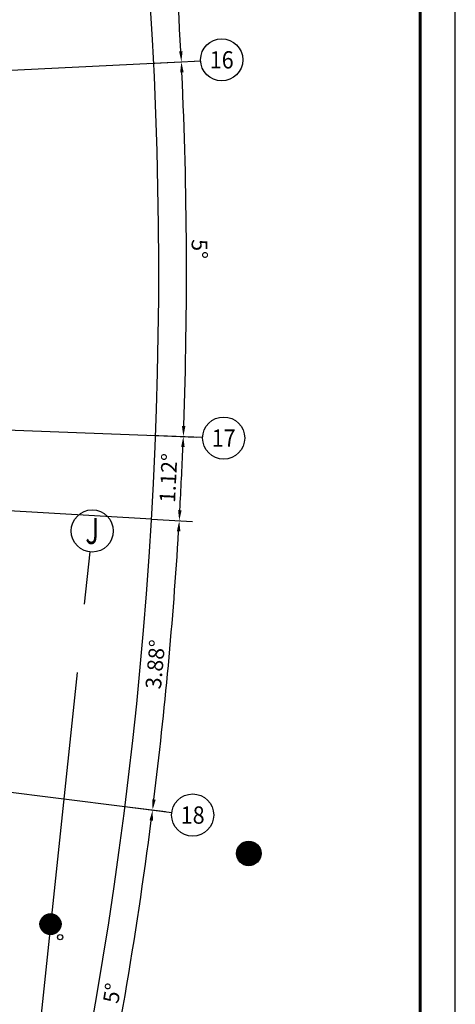
# Model space of a CAD drawing. Extents: x 3869246 to 4644253, y 3613 to 430081.
# Drawn here: x 4183209 to 4195616, y 360291 to 388330 of the extents above; entities that cross this region are included whole.
import ezdxf
from ezdxf.enums import TextEntityAlignment as Align

# ---------------------------------------------------------------- set-up
doc = ezdxf.new("R2010")
doc.units = 0
doc.header["$LTSCALE"] = 1000
doc.header["$MEASUREMENT"] = 0
doc.linetypes.add('CENTER', pattern=[50.8, 31.75, -6.35, 6.35, -6.35])
doc.linetypes.add('HJ-center', pattern=[2.45, 2, -0.15, 0.15, -0.15])
doc.layers.get('0').update_dxf_attribs({"linetype": 'CONTINUOUS'})
for name, color, linetype in [('A-标注-其他细部尺寸', 3, 'CONTINUOUS'), ('A-洞口-排水', 223, 'CONTINUOUS'), ('A-立剖面-极细-灰度', 157, 'CONTINUOUS'), ('A-结构-柱子', 90, 'CONTINUOUS'), ('A-门窗', 4, 'CONTINUOUS'), ('AXIS_TEXT', 7, 'CONTINUOUS'), ('G-轴网-标注', 123, 'CONTINUOUS'), ('G-轴网-轴线', 8, 'HJ-center'), ('PUB_HATCH', 8, 'CONTINUOUS'), ('图框(锁住)', 7, 'CONTINUOUS')]:
    doc.layers.add(name, color=color, linetype=linetype)
doc.layers.add('tk', color=43, linetype='CONTINUOUS', plot=False)
doc.styles.add('_TCH_AXIS', font='COMPLEX', dxfattribs={"bigfont": 'GBCBIG'})
doc.styles.add('_TCH_DIM_T3', font='SIMPLEX', dxfattribs={"width": 0.705882, "bigfont": 'GBCBIG'})
doc.styles.add('COMPLEX', font='COMPLEX')

# ---------------------------------------------------------------- blocks, each defined once
blk = doc.blocks.new('_YZH')
blk.add_circle((0, 0), 0.5)
at = {"layer": 'PUB_HATCH', "const_width": 0.5}
blk.add_lwpolyline([(-0.25, 0, 1), (0.25, 0, 1)], format="xyb", close=True, dxfattribs=at)
blk = doc.blocks.new('_AXISO')
blk.add_circle((0, 0), 0.5)
at = {"layer": 'AXIS_TEXT', "style": 'COMPLEX', "width": 1.041667}
blk.add_attdef('A', text='', height=0.56, dxfattribs=at).set_placement((-0.25, -0.28), (0.25, -0.28), align=Align.FIT)
blk = doc.blocks.new('A0')
at = {"layer": '图框(锁住)', "color": 3, "linetype": 'Continuous'}
blk.add_line((1133440, 652920), (1133440, 801520), dxfattribs=at)
at = {"layer": '图框(锁住)', "linetype": 'Continuous', "const_width": 90}
blk.add_lwpolyline([(1130240, 653920), (1132440, 653920), (1132440, 799020), (1050340, 799020), (1050340, 653920)], close=True, dxfattribs=at)

msp = doc.modelspace()

# ---------------------------------------------------------------- linework, layer by layer
at = {"layer": 'A-标注-其他细部尺寸'}
for p, q in [((4187022.1, 387092.1), (4188188.4, 387149.1)), ((4187022.1, 387092.1), (4188188.4, 387149.1)), ((4187077.1, 376490.3), (4188243.9, 376445.4)), ((4187077.1, 376490.3), (4188243.9, 376445.4)), ((4186962, 374107.6), (4188127.7, 374039.8)), ((4186962, 374107.6), (4188127.7, 374039.8)), ((4186207.8, 365924.1), (4187366.2, 365777.6)), ((4186207.8, 365924.1), (4187366.2, 365777.6))]:
    msp.add_line(p, q, dxfattribs=at)
for start, end in [(2.937484, 7.656463), (357.937455, 2.656439), (356.812758, 357.65641), (352.937433, 356.531713), (347.937414, 352.656388)]:
    msp.add_arc((4065639.4, 381162), 122320.2, start, end, dxfattribs=at)
for points in [[(4187848.8, 387433), (4187748.9, 387427.9), (4187813.8, 387130.8)], [(4187778.2, 386828.8), (4187878.1, 386833.5), (4187813.8, 387130.8)], [(4187930.3, 376757.8), (4187830.3, 376761.5), (4187869.1, 376459.8)], [(4187807.3, 376162.1), (4187907.2, 376158.1), (4187869.1, 376459.8)], [(4187820.3, 374358.2), (4187720.4, 374363.9), (4187753.3, 374061.6)], [(4187685.6, 373765.1), (4187785.4, 373759.1), (4187753.3, 374061.6)], [(4187081.1, 366116.1), (4186981.8, 366128.6), (4186994.2, 365824.7)], [(4186906.6, 365533.4), (4187005.8, 365520.7), (4186994.2, 365824.7)]]:
    msp.add_solid(points, dxfattribs=at)
at = {"layer": 'A-洞口-排水', "ltscale": 0.0001}
msp.add_circle((4184360.5, 362203.3), 75, dxfattribs=at)
at = {"layer": 'A-立剖面-极细-灰度', "linetype": 'CENTER', "ltscale": 100}
for p, q in [((4178024.8, 386652.5), (4187022, 387092.1)), ((4177607.7, 376854.5), (4187077, 376490.3)), ((4186962, 374107.6, 0), (4177349.3, 374666.4, 0)), ((4176462.5, 367155.6, 0), (4186207.9, 365924, 0))]:
    msp.add_line(p, q, dxfattribs=at)
at = {"layer": 'G-轴网-标注', "linetype": 'ByBlock'}
for p, q in [((4186865.7, 387084.5), (4188363.9, 387157.7)), ((4186920.7, 376496.3), (4188419.6, 376438.7)), ((4185053.7, 371682.6), (4185211.9, 373174.2)), ((4186052.6, 365943.7), (4187540.8, 365755.6))]:
    msp.add_line(p, q, dxfattribs=at)
at = {"layer": 'G-轴网-轴线', "linetype": 'CENTER', "ltscale": 100}
msp.add_line((4184847.5, 369737.7, 0), (4179153.1, 316038.8, 0), dxfattribs=at)
at = {"layer": 'tk'}
msp.add_arc((4065638.8, 381161), 121528.1, 314.797412, 18.754654, dxfattribs=at)

# ---------------------------------------------------------------- block references
at = {"layer": 'A-结构-柱子'}
for p, xscale, yscale, zscale in [((4189732.2, 364588.9), 699.9999999998938, 699.9999999998938, 699.9999999998938), ((4184086.8, 362574.7), 600.0000000000754, 600.0000000000754, 600.0000000000754)]:
    msp.add_blockref('_YZH', p, dxfattribs=dict(at, xscale=xscale, yscale=yscale, zscale=zscale))
at = {"layer": 'A-门窗'}
msp.add_blockref('A0', (3062176.3, -371438.7), dxfattribs=at)
at = {"layer": 'G-轴网-标注', "linetype": 'ByBlock'}
ref = msp.add_blockref('_AXISO', (4188963.2, 387187), dxfattribs=dict(at, xscale=1200, yscale=1200, zscale=1200))
ref.add_attrib('A', '16', dxfattribs={"layer": 'AXIS_TEXT', "linetype": 'ByBlock', "height": 492.67, "style": '_TCH_AXIS'}).set_placement((4188623, 386940.7), (4189303.4, 386940.7), align=Align.FIT)
ref = msp.add_blockref('_AXISO', (4189019.1, 376415.6), dxfattribs=dict(at, xscale=1200, yscale=1200, zscale=1200))
ref.add_attrib('A', '17', dxfattribs={"layer": 'AXIS_TEXT', "linetype": 'ByBlock', "height": 492.67, "style": '_TCH_AXIS'}).set_placement((4188678.9, 376169.3), (4189359.3, 376169.3), align=Align.FIT)
ref = msp.add_blockref('_AXISO', (4185275.2, 373770.9), dxfattribs=dict(at, xscale=1200, yscale=1200, zscale=1200))
ref.add_attrib('A', 'J', dxfattribs={"layer": 'AXIS_TEXT', "linetype": 'ByBlock', "height": 744.1, "style": '_TCH_AXIS'}).set_placement((4185080.3, 373398.8), (4185470.1, 373398.8), align=Align.FIT)
ref = msp.add_blockref('_AXISO', (4188136, 365680.4), dxfattribs=dict(at, xscale=1200, yscale=1200, zscale=1200))
ref.add_attrib('A', '18', dxfattribs={"layer": 'AXIS_TEXT', "linetype": 'ByBlock', "height": 492.67, "style": '_TCH_AXIS'}).set_placement((4187795.9, 365434), (4188476.2, 365434), align=Align.FIT)

# ---------------------------------------------------------------- texts
at = {"layer": 'A-标注-其他细部尺寸', "color": 7, "char_height": 446.25, "attachment_point": 5, "style": '_TCH_DIM_T3'}
for s, insert, rotation in [('\\A1;5°', (4188331, 381797.9), 270.29695), ('\\A1;1.12°', (4187444.4, 375278.4), 87.23458), ('\\A1;3.88°', (4187071.9, 369970.9), 84.73457), ('\\A1;5°', (4185841.9, 360608.7), 80.2969)]:
    msp.add_mtext(s, dxfattribs=dict(at, insert=insert, rotation=rotation))

doc.saveas('drawing.dxf')
